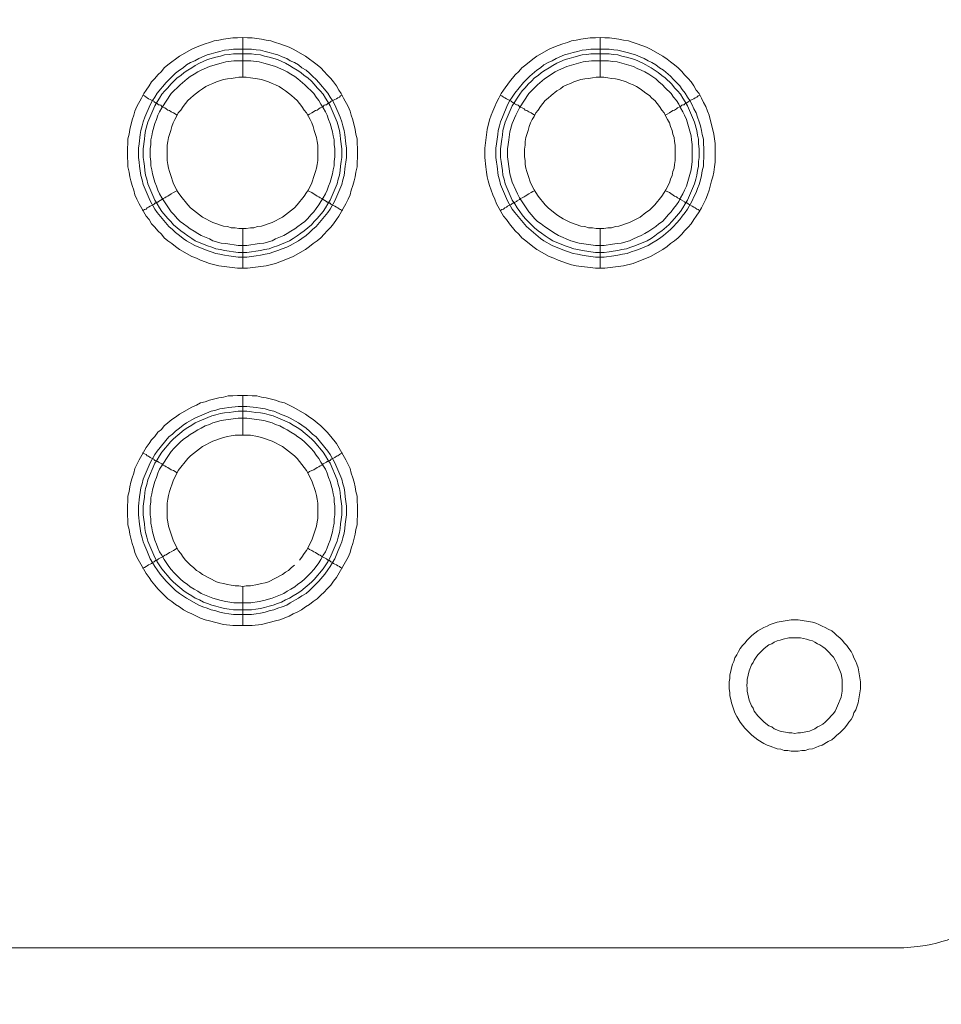
# Model space of a CAD drawing. Units: millimetres. Extents: x 1865 to 5909, y 3372 to 8467.
# Drawn here: x 5525 to 5641, y 6775 to 6899 of the extents above; entities that cross this region are included whole.
import ezdxf

# ---------------------------------------------------------------- set-up
doc = ezdxf.new("R2010")
doc.units = ezdxf.units.MM
doc.header["$LTSCALE"] = 0.5
doc.layers.get('0').update_dxf_attribs({"lineweight": 0})

msp = doc.modelspace()

# ---------------------------------------------------------------- linework, layer by layer
at = {"ltscale": 0.2}
for p, q in [((5553.529, 6891.713), (5553.529, 6896.725)), ((5598.489, 6891.713), (5598.489, 6896.725)), ((5552.35, 6895.251), (5554.634, 6895.251)), ((5597.31, 6895.251), (5599.594, 6895.251)), ((5553.529, 6872.697), (5553.529, 6867.686)), ((5598.489, 6872.697), (5598.489, 6867.686)), ((5553.529, 6846.68), (5553.529, 6851.692)), ((5553.529, 6827.664), (5553.529, 6822.726)), ((5552.35, 6824.716), (5554.634, 6824.716)), ((5623.401, 6823.463), (5622.517, 6823.463)), ((5622.222, 6821.178), (5623.696, 6821.178)), ((5623.401, 6806.953), (5622.517, 6806.953))]:
    msp.add_line(p, q, dxfattribs=at)
at = {"ltscale": 0.2, "extrusion": (-9.00927e-32, -2.22045e-16, -1)}
msp.add_lwpolyline([(-5148.778, 7795.176, 1), (-5148.778, 6469.176)], format="xyb", dxfattribs=at)
at = {"ltscale": 0.2, "flags": 128}
for points in [[(5554.118, 6867.686), (5552.866, 6867.686), (5550.507, 6867.98), (5549.328, 6868.275), (5548.812, 6868.496), (5548.222, 6868.717), (5547.706, 6868.938), (5547.117, 6869.16), (5545.569, 6870.044), (5545.053, 6870.413), (5544.611, 6870.781), (5544.095, 6871.15), (5543.652, 6871.518), (5543.284, 6871.96), (5542.842, 6872.403), (5542.473, 6872.845), (5542.031, 6873.287), (5541.736, 6873.803), (5541.368, 6874.245), (5540.483, 6875.793), (5540.188, 6876.383), (5539.967, 6876.899), (5539.82, 6877.488), (5539.599, 6878.078), (5539.451, 6878.668), (5539.304, 6879.183), (5539.23, 6879.773), (5539.083, 6880.436), (5539.083, 6881.026), (5539.009, 6881.616), (5539.009, 6882.795), (5539.083, 6883.385), (5539.083, 6883.974), (5539.23, 6884.564), (5539.304, 6885.154), (5539.599, 6886.333), (5539.82, 6886.922), (5539.967, 6887.438), (5540.188, 6888.028), (5540.778, 6889.06), (5541.073, 6889.65), (5541.368, 6890.092), (5541.736, 6890.608), (5542.031, 6891.124), (5542.473, 6891.566), (5542.842, 6892.008), (5543.284, 6892.45), (5543.652, 6892.893), (5544.095, 6893.261), (5544.611, 6893.63), (5545.053, 6893.998), (5545.569, 6894.367), (5547.117, 6895.251), (5547.706, 6895.472), (5548.222, 6895.693), (5548.812, 6895.914), (5549.328, 6896.062), (5549.917, 6896.283), (5550.507, 6896.357), (5551.097, 6896.504), (5552.276, 6896.652), (5552.866, 6896.652), (5553.529, 6896.725)], [(5553.529, 6896.725), (5554.118, 6896.652), (5554.708, 6896.652), (5555.887, 6896.504), (5556.477, 6896.357), (5557.067, 6896.283), (5557.656, 6896.062), (5558.172, 6895.914), (5559.352, 6895.472), (5559.867, 6895.251), (5561.415, 6894.367), (5561.931, 6893.998), (5562.373, 6893.63), (5562.889, 6893.261), (5563.332, 6892.893), (5563.774, 6892.45), (5564.142, 6892.008), (5564.585, 6891.566), (5564.953, 6891.124), (5565.322, 6890.608), (5565.616, 6890.092), (5565.911, 6889.65), (5566.206, 6889.06), (5566.796, 6888.028), (5567.017, 6887.438), (5567.164, 6886.922), (5567.385, 6886.333), (5567.68, 6885.154), (5567.754, 6884.564), (5567.901, 6883.974), (5567.901, 6883.385), (5567.975, 6882.795), (5567.975, 6881.616), (5567.901, 6881.026), (5567.901, 6880.436), (5567.754, 6879.773), (5567.68, 6879.183), (5567.533, 6878.668), (5567.385, 6878.078), (5567.164, 6877.488), (5567.017, 6876.899), (5566.796, 6876.383), (5566.501, 6875.793), (5565.616, 6874.245), (5565.322, 6873.803), (5564.953, 6873.287), (5564.585, 6872.845), (5564.142, 6872.403), (5563.774, 6871.96), (5563.332, 6871.518), (5562.889, 6871.15), (5562.373, 6870.781), (5561.931, 6870.413), (5561.415, 6870.044), (5559.867, 6869.16), (5559.352, 6868.938), (5558.172, 6868.496), (5557.656, 6868.275), (5556.477, 6867.98), (5554.118, 6867.686)], [(5599.078, 6867.686), (5597.899, 6867.686), (5597.236, 6867.759), (5595.467, 6867.98), (5594.877, 6868.128), (5594.361, 6868.275), (5593.182, 6868.717), (5592.666, 6868.938), (5592.077, 6869.16), (5590.529, 6870.044), (5590.013, 6870.413), (5589.128, 6871.15), (5588.612, 6871.518), (5588.244, 6871.96), (5587.802, 6872.403), (5587.065, 6873.287), (5586.696, 6873.803), (5586.328, 6874.245), (5585.443, 6875.793), (5585.222, 6876.383), (5585.001, 6876.899), (5584.559, 6878.078), (5584.411, 6878.668), (5584.264, 6879.183), (5584.19, 6879.773), (5584.116, 6880.436), (5583.969, 6881.616), (5583.969, 6882.795), (5584.264, 6885.154), (5584.559, 6886.333), (5584.78, 6886.922), (5585.001, 6887.438), (5585.222, 6888.028), (5585.443, 6888.544), (5585.738, 6889.06), (5586.033, 6889.65), (5586.328, 6890.092), (5587.065, 6891.124), (5587.802, 6892.008), (5588.244, 6892.45), (5588.612, 6892.893), (5589.128, 6893.261), (5590.013, 6893.998), (5590.529, 6894.367), (5592.077, 6895.251), (5592.666, 6895.472), (5593.182, 6895.693), (5593.772, 6895.914), (5594.361, 6896.062), (5594.877, 6896.283), (5595.467, 6896.357), (5596.057, 6896.504), (5597.236, 6896.652), (5597.899, 6896.652), (5598.489, 6896.725)], [(5598.489, 6896.725), (5599.078, 6896.652), (5599.668, 6896.652), (5600.847, 6896.504), (5601.437, 6896.357), (5602.027, 6896.283), (5602.616, 6896.062), (5603.132, 6895.914), (5604.312, 6895.472), (5604.827, 6895.251), (5606.375, 6894.367), (5606.891, 6893.998), (5607.333, 6893.63), (5607.849, 6893.261), (5608.292, 6892.893), (5608.734, 6892.45), (5609.102, 6892.008), (5609.545, 6891.566), (5609.913, 6891.124), (5610.282, 6890.608), (5610.576, 6890.092), (5610.945, 6889.65), (5611.24, 6889.06), (5611.461, 6888.544), (5611.756, 6888.028), (5611.977, 6887.438), (5612.198, 6886.922), (5612.788, 6884.564), (5612.935, 6883.385), (5612.935, 6881.026), (5612.861, 6880.436), (5612.788, 6879.773), (5612.64, 6879.183), (5612.493, 6878.668), (5612.198, 6877.488), (5611.977, 6876.899), (5611.756, 6876.383), (5611.461, 6875.793), (5611.24, 6875.277), (5610.945, 6874.761), (5610.576, 6874.245), (5610.282, 6873.803), (5609.913, 6873.287), (5609.545, 6872.845), (5609.102, 6872.403), (5608.734, 6871.96), (5608.292, 6871.518), (5607.849, 6871.15), (5607.333, 6870.781), (5606.891, 6870.413), (5606.375, 6870.044), (5604.827, 6869.16), (5604.312, 6868.938), (5603.132, 6868.496), (5602.616, 6868.275), (5601.437, 6867.98), (5599.078, 6867.686)], [(5554.634, 6895.251), (5555.224, 6895.177), (5555.74, 6895.104), (5556.33, 6894.956), (5556.846, 6894.809), (5557.435, 6894.662), (5557.951, 6894.514), (5558.467, 6894.293), (5559.057, 6894.072), (5559.499, 6893.777), (5560.015, 6893.556), (5560.531, 6893.261), (5560.973, 6892.893), (5561.489, 6892.598), (5561.931, 6892.229), (5562.3, 6891.861), (5562.742, 6891.418), (5563.11, 6891.05), (5564.216, 6889.723), (5564.511, 6889.207), (5564.806, 6888.765), (5565.101, 6888.249), (5565.764, 6886.701), (5565.985, 6886.112), (5566.132, 6885.596), (5566.28, 6885.006), (5566.353, 6884.49), (5566.501, 6883.311), (5566.575, 6882.795), (5566.575, 6881.616), (5566.501, 6881.026), (5566.427, 6880.51), (5566.28, 6879.331), (5566.132, 6878.815), (5565.985, 6878.225), (5565.101, 6876.162), (5564.511, 6875.13), (5564.216, 6874.687), (5562.742, 6872.919), (5562.3, 6872.55), (5561.931, 6872.182), (5561.489, 6871.813), (5560.973, 6871.444), (5560.531, 6871.15), (5559.499, 6870.56), (5559.057, 6870.339), (5558.467, 6870.118), (5557.951, 6869.897), (5557.435, 6869.749), (5556.846, 6869.528), (5556.33, 6869.454), (5555.74, 6869.307), (5555.224, 6869.233), (5554.045, 6869.086), (5552.939, 6869.086), (5551.76, 6869.233), (5551.244, 6869.307), (5550.654, 6869.454), (5550.138, 6869.528), (5549.549, 6869.749), (5549.033, 6869.897), (5547.485, 6870.56), (5546.453, 6871.15), (5546.011, 6871.444), (5545.569, 6871.813), (5545.053, 6872.182), (5544.684, 6872.55), (5544.242, 6872.919), (5542.768, 6874.687), (5542.473, 6875.13), (5541.883, 6876.162), (5540.999, 6878.225), (5540.852, 6878.815), (5540.704, 6879.331), (5540.557, 6880.51), (5540.483, 6881.026), (5540.409, 6881.616), (5540.409, 6882.795), (5540.483, 6883.311), (5540.63, 6884.49), (5540.704, 6885.006), (5540.852, 6885.596), (5540.999, 6886.112), (5541.22, 6886.701), (5541.883, 6888.249), (5542.178, 6888.765), (5542.473, 6889.207), (5542.768, 6889.723), (5543.874, 6891.05), (5545.053, 6892.229), (5545.569, 6892.598), (5546.011, 6892.893), (5546.453, 6893.261), (5546.969, 6893.556), (5547.485, 6893.777), (5548.001, 6894.072), (5549.033, 6894.514), (5549.549, 6894.662), (5550.138, 6894.809), (5550.654, 6894.956), (5551.244, 6895.104), (5551.76, 6895.177), (5552.35, 6895.251)], [(5599.594, 6895.251), (5600.184, 6895.177), (5600.7, 6895.104), (5601.879, 6894.809), (5602.911, 6894.514), (5603.501, 6894.293), (5604.017, 6894.072), (5604.533, 6893.777), (5604.975, 6893.556), (5605.491, 6893.261), (5605.933, 6892.893), (5606.449, 6892.598), (5607.333, 6891.861), (5607.702, 6891.418), (5608.07, 6891.05), (5608.513, 6890.608), (5608.808, 6890.166), (5609.176, 6889.723), (5609.471, 6889.207), (5609.766, 6888.765), (5610.061, 6888.249), (5610.282, 6887.733), (5610.576, 6887.217), (5610.724, 6886.701), (5610.945, 6886.112), (5611.092, 6885.596), (5611.24, 6885.006), (5611.313, 6884.49), (5611.461, 6883.901), (5611.461, 6883.311), (5611.535, 6882.795), (5611.535, 6881.616), (5611.461, 6881.026), (5611.461, 6880.51), (5611.313, 6879.921), (5611.24, 6879.331), (5611.092, 6878.815), (5610.945, 6878.225), (5610.724, 6877.709), (5610.576, 6877.193), (5610.282, 6876.678), (5610.061, 6876.162), (5609.471, 6875.13), (5609.176, 6874.687), (5608.808, 6874.245), (5608.513, 6873.803), (5608.07, 6873.361), (5607.702, 6872.919), (5607.333, 6872.55), (5606.449, 6871.813), (5605.933, 6871.444), (5605.491, 6871.15), (5604.975, 6870.855), (5604.533, 6870.56), (5603.501, 6870.118), (5602.911, 6869.897), (5602.395, 6869.749), (5601.879, 6869.528), (5601.29, 6869.454), (5600.7, 6869.307), (5600.184, 6869.233), (5599.005, 6869.086), (5597.899, 6869.086), (5596.72, 6869.233), (5596.204, 6869.307), (5595.614, 6869.454), (5595.098, 6869.528), (5594.509, 6869.749), (5593.993, 6869.897), (5592.445, 6870.56), (5591.413, 6871.15), (5590.971, 6871.444), (5589.202, 6872.919), (5587.728, 6874.687), (5587.433, 6875.13), (5586.843, 6876.162), (5585.959, 6878.225), (5585.812, 6878.815), (5585.664, 6879.331), (5585.517, 6880.51), (5585.443, 6881.026), (5585.369, 6881.616), (5585.369, 6882.795), (5585.443, 6883.311), (5585.59, 6884.49), (5585.664, 6885.006), (5585.812, 6885.596), (5585.959, 6886.112), (5586.18, 6886.701), (5586.843, 6888.249), (5587.138, 6888.765), (5587.433, 6889.207), (5587.728, 6889.723), (5588.833, 6891.05), (5589.644, 6891.861), (5590.529, 6892.598), (5590.971, 6892.893), (5591.413, 6893.261), (5591.929, 6893.556), (5592.445, 6893.777), (5592.961, 6894.072), (5593.993, 6894.514), (5594.509, 6894.662), (5595.098, 6894.809), (5595.614, 6894.956), (5596.204, 6895.104), (5596.72, 6895.177), (5597.31, 6895.251)], [(5554.634, 6894.662), (5552.35, 6894.662), (5551.834, 6894.588), (5551.244, 6894.514), (5550.728, 6894.367), (5550.138, 6894.219), (5549.107, 6893.924), (5548.075, 6893.482), (5547.559, 6893.187), (5547.117, 6892.893), (5546.601, 6892.598), (5546.158, 6892.303), (5545.716, 6891.934), (5545.274, 6891.64), (5544.463, 6890.829), (5544.095, 6890.387), (5543.726, 6890.018), (5543.358, 6889.576), (5543.063, 6889.06), (5542.768, 6888.618), (5542.473, 6888.102), (5541.589, 6886.038), (5541.294, 6885.006), (5541.22, 6884.417), (5541.146, 6883.901), (5540.999, 6882.721), (5540.999, 6881.616), (5541.073, 6881.1), (5541.146, 6880.51), (5541.22, 6879.994), (5541.294, 6879.405), (5541.441, 6878.889), (5541.589, 6878.299), (5542.473, 6876.235), (5542.768, 6875.793), (5543.063, 6875.277), (5543.358, 6874.835), (5544.095, 6873.95), (5544.463, 6873.582), (5544.832, 6873.14), (5545.716, 6872.403), (5546.158, 6872.108), (5546.601, 6871.739), (5547.117, 6871.444), (5547.559, 6871.15), (5549.107, 6870.486), (5549.622, 6870.339), (5550.138, 6870.118), (5550.728, 6870.044), (5551.244, 6869.897), (5551.834, 6869.823), (5552.35, 6869.749), (5552.939, 6869.676), (5554.045, 6869.676)], [(5554.634, 6894.662), (5555.15, 6894.588), (5555.74, 6894.514), (5556.256, 6894.367), (5556.846, 6894.219), (5557.877, 6893.924), (5558.909, 6893.482), (5559.425, 6893.187), (5559.867, 6892.893), (5560.383, 6892.598), (5560.826, 6892.303), (5561.268, 6891.934), (5561.71, 6891.64), (5562.152, 6891.197), (5562.521, 6890.829), (5562.889, 6890.387), (5563.258, 6890.018), (5563.626, 6889.576), (5563.921, 6889.06), (5564.216, 6888.618), (5564.511, 6888.102), (5565.395, 6886.038), (5565.69, 6885.006), (5565.764, 6884.417), (5565.838, 6883.901), (5565.985, 6882.721), (5565.985, 6881.616), (5565.911, 6881.1), (5565.838, 6880.51), (5565.764, 6879.994), (5565.69, 6879.405), (5565.543, 6878.889), (5565.395, 6878.299), (5564.511, 6876.235), (5564.216, 6875.793), (5563.921, 6875.277), (5563.626, 6874.835), (5562.889, 6873.95), (5562.521, 6873.582), (5562.152, 6873.14), (5561.268, 6872.403), (5560.826, 6872.108), (5560.383, 6871.739), (5559.867, 6871.444), (5559.425, 6871.15), (5557.877, 6870.486), (5557.361, 6870.339), (5556.846, 6870.118), (5556.256, 6870.044), (5555.74, 6869.897), (5555.15, 6869.823), (5554.634, 6869.749), (5554.045, 6869.676)], [(5599.594, 6894.662), (5597.31, 6894.662), (5596.794, 6894.588), (5596.204, 6894.514), (5595.172, 6894.219), (5594.582, 6894.072), (5594.067, 6893.924), (5593.035, 6893.482), (5592.519, 6893.187), (5592.077, 6892.893), (5591.561, 6892.598), (5591.118, 6892.303), (5590.676, 6891.934), (5590.234, 6891.64), (5589.865, 6891.197), (5589.423, 6890.829), (5589.055, 6890.387), (5588.686, 6890.018), (5588.391, 6889.576), (5588.023, 6889.06), (5587.728, 6888.618), (5587.433, 6888.102), (5586.549, 6886.038), (5586.254, 6885.006), (5586.18, 6884.417), (5586.106, 6883.901), (5585.959, 6882.721), (5585.959, 6881.616), (5586.033, 6881.1), (5586.106, 6880.51), (5586.18, 6879.994), (5586.254, 6879.405), (5586.401, 6878.889), (5586.549, 6878.299), (5587.433, 6876.235), (5587.728, 6875.793), (5588.023, 6875.277), (5588.391, 6874.835), (5588.686, 6874.393), (5589.055, 6873.95), (5589.423, 6873.582), (5590.234, 6872.771), (5590.676, 6872.403), (5591.118, 6872.108), (5591.561, 6871.739), (5592.077, 6871.444), (5592.519, 6871.15), (5594.067, 6870.486), (5594.582, 6870.339), (5595.172, 6870.118), (5595.688, 6870.044), (5596.204, 6869.897), (5596.794, 6869.823), (5597.31, 6869.749), (5597.899, 6869.676), (5599.005, 6869.676)], [(5599.594, 6894.662), (5600.11, 6894.588), (5600.7, 6894.514), (5601.216, 6894.367), (5601.806, 6894.219), (5602.837, 6893.924), (5603.869, 6893.482), (5604.901, 6892.893), (5605.786, 6892.303), (5606.228, 6891.934), (5606.67, 6891.64), (5607.481, 6890.829), (5607.849, 6890.387), (5608.218, 6890.018), (5608.586, 6889.576), (5608.881, 6889.06), (5609.176, 6888.618), (5609.471, 6888.102), (5610.355, 6886.038), (5610.65, 6885.006), (5610.724, 6884.417), (5610.871, 6883.901), (5610.871, 6883.311), (5610.945, 6882.721), (5610.945, 6881.616), (5610.871, 6881.1), (5610.871, 6880.51), (5610.724, 6879.994), (5610.65, 6879.405), (5610.503, 6878.889), (5610.355, 6878.299), (5609.471, 6876.235), (5609.176, 6875.793), (5608.881, 6875.277), (5608.586, 6874.835), (5607.849, 6873.95), (5607.481, 6873.582), (5607.112, 6873.14), (5606.228, 6872.403), (5605.786, 6872.108), (5605.343, 6871.739), (5604.901, 6871.444), (5604.385, 6871.15), (5602.837, 6870.486), (5602.321, 6870.339), (5601.806, 6870.118), (5601.216, 6870.044), (5600.7, 6869.897), (5600.11, 6869.823), (5599.594, 6869.749), (5599.005, 6869.676)], [(5554.561, 6893.777), (5552.423, 6893.777), (5551.391, 6893.63), (5550.802, 6893.482), (5549.77, 6893.187), (5549.328, 6893.04), (5548.296, 6892.598), (5547.854, 6892.377), (5547.411, 6892.082), (5546.895, 6891.787), (5546.527, 6891.492), (5545.642, 6890.755), (5544.537, 6889.65), (5543.358, 6887.881), (5543.063, 6887.365), (5542.842, 6886.922), (5542.694, 6886.407), (5542.473, 6885.891), (5542.178, 6884.859), (5542.105, 6884.343), (5541.957, 6883.827), (5541.957, 6883.237), (5541.883, 6882.721), (5541.883, 6881.689), (5541.957, 6881.1), (5541.957, 6880.584), (5542.105, 6880.068), (5542.178, 6879.552), (5542.473, 6878.52), (5542.694, 6878.004), (5542.842, 6877.488), (5543.063, 6877.046), (5543.358, 6876.53), (5544.537, 6874.761), (5544.905, 6874.393), (5545.274, 6873.95), (5545.642, 6873.582), (5546.085, 6873.287), (5546.527, 6872.919), (5546.895, 6872.624), (5547.411, 6872.329), (5547.854, 6872.034), (5548.296, 6871.813), (5549.328, 6871.371), (5549.77, 6871.15), (5550.802, 6870.855), (5551.391, 6870.781), (5552.939, 6870.56), (5554.045, 6870.56), (5555.593, 6870.781), (5556.182, 6870.855), (5557.214, 6871.15), (5557.656, 6871.371), (5558.688, 6871.813), (5559.13, 6872.034), (5559.573, 6872.329), (5560.089, 6872.624), (5560.457, 6872.919), (5560.899, 6873.287), (5561.342, 6873.582), (5561.71, 6873.95), (5562.079, 6874.393), (5562.447, 6874.761), (5562.742, 6875.203), (5563.11, 6875.646), (5563.332, 6876.088), (5563.626, 6876.53), (5563.921, 6877.046), (5564.142, 6877.488), (5564.29, 6878.004), (5564.511, 6878.52), (5564.806, 6879.552), (5564.879, 6880.068), (5565.027, 6880.584), (5565.027, 6881.1), (5565.101, 6881.689), (5565.101, 6882.721), (5565.027, 6883.237), (5565.027, 6883.827), (5564.879, 6884.343), (5564.806, 6884.859), (5564.511, 6885.891), (5564.29, 6886.407), (5564.142, 6886.922), (5563.921, 6887.365), (5563.626, 6887.881), (5563.332, 6888.323), (5563.11, 6888.765), (5562.742, 6889.207), (5562.447, 6889.65), (5561.342, 6890.755), (5560.457, 6891.492), (5560.089, 6891.787), (5559.573, 6892.082), (5559.13, 6892.377), (5558.688, 6892.598), (5557.656, 6893.04), (5557.214, 6893.187), (5556.182, 6893.482), (5555.593, 6893.63), (5554.561, 6893.777)], [(5599.521, 6893.777), (5597.383, 6893.777), (5596.351, 6893.63), (5594.288, 6893.04), (5593.256, 6892.598), (5592.814, 6892.377), (5591.487, 6891.492), (5590.602, 6890.755), (5589.497, 6889.65), (5588.318, 6887.881), (5588.096, 6887.365), (5587.875, 6886.922), (5587.433, 6885.891), (5587.138, 6884.859), (5586.991, 6883.827), (5586.917, 6883.237), (5586.843, 6882.721), (5586.843, 6881.689), (5586.917, 6881.1), (5587.138, 6879.552), (5587.433, 6878.52), (5587.875, 6877.488), (5588.096, 6877.046), (5588.318, 6876.53), (5589.497, 6874.761), (5589.865, 6874.393), (5590.234, 6873.95), (5590.602, 6873.582), (5591.045, 6873.287), (5591.487, 6872.919), (5592.814, 6872.034), (5593.256, 6871.813), (5594.804, 6871.15), (5595.835, 6870.855), (5597.899, 6870.56), (5599.005, 6870.56), (5600.037, 6870.707), (5600.626, 6870.781), (5601.142, 6870.855), (5602.174, 6871.15), (5602.69, 6871.371), (5603.132, 6871.592), (5603.648, 6871.813), (5604.09, 6872.034), (5604.606, 6872.329), (5605.491, 6872.919), (5605.859, 6873.287), (5606.302, 6873.582), (5606.67, 6873.95), (5607.039, 6874.393), (5607.407, 6874.761), (5607.702, 6875.203), (5608.07, 6875.646), (5608.365, 6876.088), (5608.586, 6876.53), (5608.881, 6877.046), (5609.102, 6877.488), (5609.323, 6878.004), (5609.913, 6880.068), (5610.061, 6881.1), (5610.061, 6883.237), (5609.987, 6883.827), (5609.913, 6884.343), (5609.323, 6886.407), (5609.102, 6886.922), (5608.881, 6887.365), (5608.586, 6887.881), (5608.365, 6888.323), (5608.07, 6888.765), (5607.702, 6889.207), (5607.407, 6889.65), (5606.67, 6890.387), (5606.302, 6890.755), (5605.859, 6891.124), (5605.491, 6891.492), (5604.606, 6892.082), (5604.09, 6892.377), (5603.648, 6892.598), (5603.132, 6892.819), (5602.69, 6893.04), (5600.626, 6893.63), (5600.037, 6893.703), (5599.521, 6893.777)], [(5553.971, 6891.713), (5553.013, 6891.713), (5552.571, 6891.64), (5552.055, 6891.566), (5551.613, 6891.492), (5551.097, 6891.418), (5550.212, 6891.124), (5549.77, 6890.903), (5549.328, 6890.755), (5548.885, 6890.534), (5548.443, 6890.239), (5548.075, 6890.018), (5547.338, 6889.428), (5546.969, 6889.06), (5546.601, 6888.765), (5546.011, 6888.028), (5545.716, 6887.586), (5545.421, 6887.217), (5545.2, 6886.775), (5544.979, 6886.407), (5544.758, 6885.964), (5544.611, 6885.522), (5544.463, 6885.006), (5544.168, 6884.122), (5544.095, 6883.606), (5544.021, 6883.164), (5544.021, 6881.247), (5544.095, 6880.731), (5544.168, 6880.289), (5544.316, 6879.847), (5544.463, 6879.331), (5544.758, 6878.446), (5545.2, 6877.562), (5545.421, 6877.193), (5545.716, 6876.751), (5546.601, 6875.646), (5546.969, 6875.277), (5548.443, 6874.098), (5549.77, 6873.434), (5551.097, 6872.992), (5551.613, 6872.919), (5552.055, 6872.771), (5552.571, 6872.771), (5553.013, 6872.697), (5553.971, 6872.697)], [(5553.971, 6872.697), (5554.487, 6872.771), (5554.929, 6872.771), (5555.371, 6872.919), (5555.887, 6872.992), (5557.214, 6873.434), (5558.541, 6874.098), (5560.015, 6875.277), (5560.383, 6875.646), (5561.268, 6876.751), (5561.563, 6877.193), (5561.784, 6877.562), (5562.226, 6878.446), (5562.521, 6879.331), (5562.668, 6879.847), (5562.816, 6880.289), (5562.889, 6880.731), (5562.963, 6881.247), (5562.963, 6883.164), (5562.889, 6883.606), (5562.816, 6884.122), (5562.521, 6885.006), (5562.373, 6885.522), (5562.226, 6885.964), (5562.005, 6886.407), (5561.784, 6886.775), (5561.563, 6887.217), (5561.268, 6887.586), (5560.973, 6888.028), (5560.383, 6888.765), (5560.015, 6889.06), (5559.646, 6889.428), (5558.909, 6890.018), (5558.541, 6890.239), (5558.099, 6890.534), (5557.656, 6890.755), (5557.214, 6890.903), (5556.772, 6891.124), (5555.887, 6891.418), (5555.371, 6891.492), (5554.487, 6891.64), (5553.971, 6891.713)], [(5598.931, 6891.713), (5597.973, 6891.713), (5597.531, 6891.64), (5597.015, 6891.566), (5596.573, 6891.492), (5596.057, 6891.418), (5595.172, 6891.124), (5594.73, 6890.903), (5594.288, 6890.755), (5593.845, 6890.534), (5593.477, 6890.239), (5593.035, 6890.018), (5592.298, 6889.428), (5591.929, 6889.06), (5591.561, 6888.765), (5590.971, 6888.028), (5590.676, 6887.586), (5590.381, 6887.217), (5590.16, 6886.775), (5589.939, 6886.407), (5589.718, 6885.964), (5589.571, 6885.522), (5589.423, 6885.006), (5589.128, 6884.122), (5589.055, 6883.606), (5589.055, 6883.164), (5588.981, 6882.648), (5588.981, 6881.689), (5589.055, 6881.247), (5589.055, 6880.731), (5589.128, 6880.289), (5589.276, 6879.847), (5589.423, 6879.331), (5589.718, 6878.446), (5590.16, 6877.562), (5590.381, 6877.193), (5590.676, 6876.751), (5591.561, 6875.646), (5591.929, 6875.277), (5593.035, 6874.393), (5593.477, 6874.098), (5593.845, 6873.877), (5594.73, 6873.434), (5596.057, 6872.992), (5596.573, 6872.919), (5597.015, 6872.771), (5597.531, 6872.771), (5597.973, 6872.697), (5598.931, 6872.697)], [(5598.931, 6872.697), (5599.447, 6872.771), (5599.889, 6872.771), (5600.405, 6872.919), (5600.847, 6872.992), (5602.174, 6873.434), (5603.501, 6874.098), (5604.238, 6874.687), (5604.68, 6874.982), (5605.343, 6875.646), (5606.228, 6876.751), (5606.523, 6877.193), (5606.744, 6877.562), (5607.186, 6878.446), (5607.333, 6878.889), (5607.555, 6879.331), (5607.628, 6879.847), (5607.776, 6880.289), (5607.849, 6880.731), (5607.923, 6881.247), (5607.923, 6883.164), (5607.849, 6883.606), (5607.776, 6884.122), (5607.628, 6884.564), (5607.555, 6885.006), (5607.333, 6885.522), (5607.186, 6885.964), (5606.965, 6886.407), (5606.744, 6886.775), (5606.523, 6887.217), (5606.228, 6887.586), (5605.933, 6888.028), (5605.343, 6888.765), (5604.975, 6889.06), (5604.68, 6889.428), (5604.238, 6889.723), (5603.869, 6890.018), (5603.501, 6890.239), (5603.059, 6890.534), (5602.616, 6890.755), (5602.174, 6890.903), (5601.732, 6891.124), (5600.847, 6891.418), (5600.405, 6891.492), (5599.889, 6891.566), (5599.447, 6891.64), (5598.931, 6891.713)], [(5540.925, 6889.428), (5541.146, 6889.355), (5541.368, 6889.207), (5541.515, 6889.134), (5541.662, 6888.986), (5541.883, 6888.913), (5542.326, 6888.691), (5542.399, 6888.618), (5542.547, 6888.47), (5542.694, 6888.47), (5542.694, 6888.397), (5542.768, 6888.397), (5542.842, 6888.323), (5542.915, 6888.249), (5543.063, 6888.249), (5543.21, 6888.175), (5543.358, 6888.028), (5543.505, 6887.954), (5543.726, 6887.881), (5543.874, 6887.733), (5544.095, 6887.586), (5544.316, 6887.512), (5544.537, 6887.365), (5544.832, 6887.217), (5545.274, 6886.922)], [(5566.059, 6889.428), (5565.838, 6889.355), (5565.69, 6889.207), (5565.469, 6889.134), (5565.322, 6888.986), (5565.101, 6888.913), (5564.658, 6888.691), (5564.437, 6888.47), (5564.29, 6888.47), (5564.29, 6888.397), (5564.216, 6888.397), (5564.069, 6888.249), (5563.921, 6888.249), (5563.774, 6888.175), (5563.626, 6888.028), (5563.479, 6887.954), (5563.258, 6887.881), (5563.11, 6887.733), (5562.889, 6887.586), (5562.668, 6887.512), (5562.226, 6887.217), (5561.931, 6887.07), (5561.71, 6886.922)], [(5585.885, 6889.428), (5586.106, 6889.355), (5586.328, 6889.207), (5586.475, 6889.134), (5586.696, 6888.986), (5587.286, 6888.691), (5587.359, 6888.618), (5587.507, 6888.544), (5587.581, 6888.47), (5587.654, 6888.47), (5587.654, 6888.397), (5587.728, 6888.397), (5587.802, 6888.323), (5587.949, 6888.249), (5588.023, 6888.249), (5588.17, 6888.175), (5588.318, 6888.028), (5588.465, 6887.954), (5588.686, 6887.881), (5588.907, 6887.733), (5589.055, 6887.586), (5589.276, 6887.512), (5589.497, 6887.365), (5589.792, 6887.217), (5590.234, 6886.922)], [(5611.019, 6889.428), (5610.798, 6889.355), (5610.65, 6889.207), (5610.429, 6889.134), (5610.282, 6888.986), (5610.061, 6888.913), (5609.766, 6888.765), (5609.692, 6888.691), (5609.545, 6888.618), (5609.397, 6888.47), (5609.25, 6888.47), (5609.25, 6888.397), (5609.176, 6888.397), (5609.029, 6888.249), (5608.881, 6888.249), (5608.734, 6888.175), (5608.586, 6888.028), (5608.439, 6887.954), (5608.218, 6887.881), (5608.07, 6887.733), (5607.849, 6887.586), (5607.628, 6887.512), (5607.186, 6887.217), (5606.891, 6887.07), (5606.67, 6886.922)], [(5540.925, 6874.909), (5541.146, 6875.056), (5541.368, 6875.13), (5541.515, 6875.277), (5541.662, 6875.351), (5541.883, 6875.498), (5542.326, 6875.719), (5542.473, 6875.867), (5542.547, 6875.867), (5542.621, 6875.94), (5542.694, 6875.94), (5542.768, 6876.014), (5542.842, 6876.014), (5542.915, 6876.088), (5543.358, 6876.309), (5543.505, 6876.456), (5543.726, 6876.53), (5543.874, 6876.678), (5544.095, 6876.751), (5544.537, 6877.046), (5544.832, 6877.193), (5545.053, 6877.341), (5545.274, 6877.415)], [(5566.059, 6874.909), (5565.838, 6875.056), (5565.69, 6875.13), (5565.469, 6875.277), (5565.322, 6875.351), (5565.101, 6875.498), (5564.658, 6875.719), (5564.511, 6875.867), (5564.437, 6875.867), (5564.363, 6875.94), (5564.29, 6875.94), (5564.216, 6876.014), (5564.142, 6876.014), (5564.069, 6876.088), (5563.626, 6876.309), (5563.479, 6876.456), (5563.258, 6876.53), (5563.11, 6876.678), (5562.889, 6876.751), (5562.226, 6877.193), (5561.931, 6877.341), (5561.71, 6877.415)], [(5585.885, 6874.909), (5586.106, 6875.056), (5586.328, 6875.13), (5586.475, 6875.277), (5586.696, 6875.351), (5586.843, 6875.498), (5587.286, 6875.719), (5587.359, 6875.793), (5587.507, 6875.867), (5587.581, 6875.867), (5587.581, 6875.94), (5587.654, 6875.94), (5587.728, 6876.014), (5587.802, 6876.014), (5587.949, 6876.088), (5588.023, 6876.162), (5588.318, 6876.309), (5588.465, 6876.456), (5588.686, 6876.53), (5588.907, 6876.678), (5589.055, 6876.751), (5589.497, 6877.046), (5589.792, 6877.193), (5590.013, 6877.341), (5590.234, 6877.415)], [(5611.019, 6874.909), (5610.798, 6875.056), (5610.65, 6875.13), (5610.429, 6875.277), (5610.282, 6875.351), (5610.061, 6875.498), (5609.766, 6875.646), (5609.692, 6875.719), (5609.545, 6875.793), (5609.471, 6875.867), (5609.397, 6875.867), (5609.323, 6875.94), (5609.25, 6875.94), (5609.176, 6876.014), (5609.102, 6876.014), (5609.029, 6876.088), (5608.586, 6876.309), (5608.439, 6876.456), (5608.218, 6876.53), (5608.07, 6876.678), (5607.849, 6876.751), (5607.186, 6877.193), (5606.891, 6877.341), (5606.67, 6877.415)], [(5554.708, 6822.726), (5552.276, 6822.726), (5551.097, 6822.873), (5549.328, 6823.315), (5548.812, 6823.463), (5548.222, 6823.684), (5547.706, 6823.905), (5547.117, 6824.2), (5546.601, 6824.421), (5546.085, 6824.716), (5545.569, 6825.084), (5545.053, 6825.379), (5544.611, 6825.747), (5544.095, 6826.116), (5542.842, 6827.369), (5542.473, 6827.811), (5542.031, 6828.327), (5541.736, 6828.769), (5541.368, 6829.285), (5540.188, 6831.349), (5539.967, 6831.939), (5539.82, 6832.455), (5539.599, 6833.044), (5539.304, 6834.223), (5539.23, 6834.813), (5539.083, 6835.403), (5539.083, 6835.992), (5539.009, 6836.582), (5539.009, 6837.761), (5539.083, 6838.425), (5539.083, 6839.014), (5539.23, 6839.604), (5539.304, 6840.194), (5539.451, 6840.783), (5539.599, 6841.299), (5539.82, 6841.889), (5539.967, 6842.478), (5540.188, 6842.994), (5540.483, 6843.584), (5541.368, 6845.132), (5541.736, 6845.648), (5542.031, 6846.09), (5542.473, 6846.532), (5542.842, 6847.048), (5543.284, 6847.417), (5543.652, 6847.859), (5544.095, 6848.227), (5544.611, 6848.67), (5545.053, 6848.964), (5545.569, 6849.333), (5547.117, 6850.217), (5547.706, 6850.439), (5548.222, 6850.733), (5548.812, 6850.881), (5549.328, 6851.102), (5550.507, 6851.397), (5551.097, 6851.47), (5551.686, 6851.618), (5552.276, 6851.618), (5552.866, 6851.692), (5554.118, 6851.692)], [(5554.118, 6851.692), (5554.708, 6851.618), (5555.298, 6851.618), (5555.887, 6851.47), (5556.477, 6851.397), (5557.656, 6851.102), (5558.172, 6850.881), (5558.762, 6850.733), (5559.352, 6850.439), (5559.867, 6850.217), (5561.415, 6849.333), (5561.931, 6848.964), (5562.373, 6848.67), (5562.889, 6848.227), (5563.332, 6847.859), (5564.142, 6847.048), (5564.585, 6846.532), (5565.322, 6845.648), (5566.501, 6843.584), (5566.796, 6842.994), (5567.017, 6842.478), (5567.164, 6841.889), (5567.385, 6841.299), (5567.533, 6840.783), (5567.68, 6840.194), (5567.754, 6839.604), (5567.901, 6839.014), (5567.901, 6838.425), (5567.975, 6837.761), (5567.975, 6836.582), (5567.901, 6835.992), (5567.901, 6835.403), (5567.754, 6834.813), (5567.68, 6834.223), (5567.385, 6833.044), (5567.164, 6832.455), (5567.017, 6831.939), (5566.796, 6831.349), (5565.322, 6828.769), (5564.953, 6828.327), (5564.585, 6827.811), (5564.142, 6827.369), (5563.774, 6826.927), (5563.332, 6826.558), (5562.889, 6826.116), (5562.373, 6825.747), (5561.931, 6825.379), (5561.415, 6825.084), (5560.899, 6824.716), (5560.383, 6824.421), (5559.867, 6824.2), (5559.352, 6823.905), (5558.172, 6823.463), (5557.656, 6823.315), (5555.887, 6822.873), (5554.708, 6822.726)], [(5554.045, 6850.291), (5555.224, 6850.144), (5555.74, 6850.07), (5556.33, 6849.996), (5556.846, 6849.849), (5557.435, 6849.702), (5558.467, 6849.259), (5559.057, 6849.038), (5559.499, 6848.817), (5560.531, 6848.227), (5560.973, 6847.933), (5561.489, 6847.564), (5561.931, 6847.196), (5562.3, 6846.827), (5562.742, 6846.458), (5564.216, 6844.69), (5564.511, 6844.247), (5565.101, 6843.215), (5565.985, 6841.152), (5566.132, 6840.562), (5566.28, 6840.046), (5566.353, 6839.457), (5566.427, 6838.941), (5566.575, 6837.761), (5566.575, 6836.656), (5566.427, 6835.476), (5566.353, 6834.961), (5566.28, 6834.371), (5566.132, 6833.781), (5565.985, 6833.265), (5565.764, 6832.749), (5565.543, 6832.16), (5565.101, 6831.128), (5564.806, 6830.686), (5564.511, 6830.17), (5564.216, 6829.727), (5563.848, 6829.212), (5563.11, 6828.327), (5561.931, 6827.148), (5561.489, 6826.779), (5560.973, 6826.484), (5560.531, 6826.19), (5559.499, 6825.6), (5559.057, 6825.305), (5558.467, 6825.084), (5557.951, 6824.937), (5557.435, 6824.716), (5556.846, 6824.568), (5556.33, 6824.421), (5555.74, 6824.273), (5555.224, 6824.2), (5554.634, 6824.126), (5552.35, 6824.126), (5551.76, 6824.2), (5551.244, 6824.273), (5550.654, 6824.421), (5550.138, 6824.568), (5549.549, 6824.716), (5549.033, 6824.937), (5548.517, 6825.084), (5548.001, 6825.305), (5546.453, 6826.19), (5545.569, 6826.779), (5545.053, 6827.148), (5543.874, 6828.327), (5543.136, 6829.212), (5542.768, 6829.727), (5542.473, 6830.17), (5542.178, 6830.686), (5541.883, 6831.128), (5541.441, 6832.16), (5541.22, 6832.749), (5540.999, 6833.265), (5540.852, 6833.781), (5540.704, 6834.371), (5540.63, 6834.961), (5540.557, 6835.476), (5540.409, 6836.656), (5540.409, 6837.761), (5540.557, 6838.941), (5540.63, 6839.457), (5540.704, 6840.046), (5540.852, 6840.562), (5540.999, 6841.152), (5541.883, 6843.215), (5542.473, 6844.247), (5542.768, 6844.69), (5544.242, 6846.458), (5544.684, 6846.827), (5545.053, 6847.196), (5545.569, 6847.564), (5546.011, 6847.933), (5546.453, 6848.227), (5547.485, 6848.817), (5549.549, 6849.702), (5550.138, 6849.849), (5550.654, 6849.996), (5551.244, 6850.07), (5551.76, 6850.144), (5552.939, 6850.291), (5554.045, 6850.291)], [(5554.045, 6849.702), (5552.939, 6849.702), (5552.35, 6849.628), (5551.834, 6849.554), (5551.244, 6849.48), (5550.728, 6849.407), (5550.138, 6849.259), (5549.622, 6849.112), (5547.559, 6848.227), (5547.117, 6847.933), (5546.601, 6847.638), (5546.158, 6847.343), (5544.832, 6846.237), (5544.463, 6845.869), (5543.358, 6844.542), (5543.063, 6844.1), (5542.768, 6843.584), (5542.473, 6843.142), (5541.589, 6841.078), (5541.441, 6840.488), (5541.294, 6839.972), (5541.22, 6839.457), (5541.146, 6838.867), (5541.073, 6838.351), (5540.999, 6837.761), (5540.999, 6836.656), (5541.073, 6836.066), (5541.146, 6835.55), (5541.22, 6834.961), (5541.294, 6834.445), (5541.441, 6833.855), (5541.589, 6833.339), (5542.473, 6831.275), (5542.768, 6830.759), (5543.358, 6829.875), (5544.463, 6828.548), (5544.832, 6828.18), (5546.158, 6827.074), (5546.601, 6826.779), (5547.117, 6826.484), (5547.559, 6826.19), (5548.075, 6825.969), (5548.591, 6825.674), (5549.107, 6825.526), (5549.622, 6825.305), (5550.138, 6825.158), (5550.728, 6825.01), (5551.244, 6824.863), (5551.834, 6824.789), (5552.35, 6824.716)], [(5554.045, 6849.702), (5554.634, 6849.628), (5555.15, 6849.554), (5555.74, 6849.48), (5556.256, 6849.407), (5556.846, 6849.259), (5557.361, 6849.112), (5559.425, 6848.227), (5559.867, 6847.933), (5560.383, 6847.638), (5560.826, 6847.343), (5562.152, 6846.237), (5562.521, 6845.869), (5563.626, 6844.542), (5563.921, 6844.1), (5564.216, 6843.584), (5564.511, 6843.142), (5565.395, 6841.078), (5565.543, 6840.488), (5565.69, 6839.972), (5565.764, 6839.457), (5565.838, 6838.867), (5565.911, 6838.351), (5565.985, 6837.761), (5565.985, 6836.656), (5565.911, 6836.066), (5565.838, 6835.55), (5565.764, 6834.961), (5565.69, 6834.445), (5565.543, 6833.855), (5565.395, 6833.339), (5564.511, 6831.275), (5564.216, 6830.759), (5563.626, 6829.875), (5562.521, 6828.548), (5562.152, 6828.18), (5560.826, 6827.074), (5560.383, 6826.779), (5559.867, 6826.484), (5559.425, 6826.19), (5558.909, 6825.969), (5558.393, 6825.674), (5557.877, 6825.526), (5557.361, 6825.305), (5556.846, 6825.158), (5556.256, 6825.01), (5555.74, 6824.863), (5555.15, 6824.789), (5554.634, 6824.716)], [(5554.045, 6848.817), (5552.939, 6848.817), (5551.391, 6848.596), (5550.802, 6848.522), (5549.77, 6848.227), (5549.328, 6848.006), (5548.812, 6847.859), (5548.296, 6847.564), (5547.854, 6847.343), (5547.411, 6847.048), (5546.895, 6846.753), (5546.527, 6846.458), (5546.085, 6846.164), (5545.642, 6845.795), (5544.905, 6845.058), (5544.537, 6844.616), (5543.063, 6842.405), (5542.842, 6841.889), (5542.694, 6841.373), (5542.473, 6840.857), (5542.178, 6839.825), (5542.105, 6839.309), (5541.957, 6838.793), (5541.957, 6838.277), (5541.883, 6837.761), (5541.883, 6836.656), (5541.957, 6836.14), (5541.957, 6835.624), (5542.105, 6835.034), (5542.178, 6834.518), (5542.473, 6833.486), (5542.694, 6832.97), (5542.842, 6832.528), (5543.063, 6832.012), (5543.358, 6831.57), (5543.652, 6831.054), (5544.242, 6830.17), (5544.537, 6829.801), (5544.905, 6829.359), (5545.642, 6828.622), (5546.085, 6828.253), (5546.527, 6827.959), (5546.895, 6827.59), (5547.411, 6827.295), (5547.854, 6827.074), (5548.296, 6826.779), (5549.328, 6826.337), (5549.77, 6826.19), (5550.802, 6825.895), (5551.391, 6825.747), (5552.423, 6825.6), (5554.561, 6825.6), (5555.593, 6825.747), (5556.182, 6825.895), (5557.214, 6826.19), (5557.656, 6826.337), (5558.688, 6826.779), (5559.13, 6827.074), (5559.573, 6827.295), (5560.089, 6827.59), (5560.457, 6827.959), (5560.899, 6828.253), (5561.342, 6828.622), (5562.079, 6829.359), (5562.447, 6829.801), (5562.742, 6830.17), (5563.11, 6830.612), (5563.332, 6831.054), (5563.626, 6831.57), (5563.921, 6832.012), (5564.142, 6832.528), (5564.29, 6832.97), (5564.511, 6833.486), (5564.806, 6834.518), (5564.879, 6835.034), (5565.027, 6835.624), (5565.027, 6836.14), (5565.101, 6836.656), (5565.101, 6837.761), (5565.027, 6838.277), (5565.027, 6838.793), (5564.879, 6839.309), (5564.806, 6839.825), (5564.511, 6840.857), (5564.29, 6841.373), (5564.142, 6841.889), (5563.921, 6842.405), (5563.332, 6843.289), (5563.11, 6843.731), (5562.742, 6844.174), (5562.447, 6844.616), (5562.079, 6845.058), (5561.342, 6845.795), (5560.899, 6846.164), (5560.457, 6846.458), (5560.089, 6846.753), (5559.573, 6847.048), (5559.13, 6847.343), (5558.688, 6847.564), (5558.172, 6847.859), (5557.656, 6848.006), (5557.214, 6848.227), (5556.182, 6848.522), (5555.593, 6848.596), (5554.045, 6848.817)], [(5554.487, 6846.68), (5552.571, 6846.68), (5552.055, 6846.606), (5551.613, 6846.532), (5551.097, 6846.385), (5549.77, 6845.943), (5548.443, 6845.279), (5546.969, 6844.1), (5546.601, 6843.731), (5545.421, 6842.257), (5544.758, 6840.931), (5544.316, 6839.604), (5544.168, 6839.088), (5544.095, 6838.646), (5544.021, 6838.13), (5544.021, 6836.214), (5544.095, 6835.771), (5544.168, 6835.255), (5544.758, 6833.486), (5545.421, 6832.16), (5545.716, 6831.791), (5546.011, 6831.349), (5546.306, 6830.98), (5546.601, 6830.686), (5546.969, 6830.317), (5547.338, 6830.022), (5547.706, 6829.654), (5548.075, 6829.433), (5548.443, 6829.138), (5550.212, 6828.253), (5550.654, 6828.106), (5551.097, 6828.032), (5551.613, 6827.885), (5552.055, 6827.811), (5552.571, 6827.737), (5553.013, 6827.737), (5553.529, 6827.664)], [(5560.678, 6830.98), (5560.973, 6831.349), (5561.268, 6831.791), (5561.563, 6832.16), (5562.226, 6833.486), (5562.816, 6835.255), (5562.889, 6835.771), (5562.963, 6836.214), (5562.963, 6838.13), (5562.889, 6838.646), (5562.816, 6839.088), (5562.668, 6839.604), (5562.226, 6840.931), (5561.563, 6842.257), (5560.383, 6843.731), (5560.015, 6844.1), (5558.541, 6845.279), (5557.214, 6845.943), (5555.887, 6846.385), (5555.371, 6846.532), (5554.487, 6846.68)], [(5540.925, 6844.468), (5541.146, 6844.321), (5541.368, 6844.247), (5541.515, 6844.1), (5541.662, 6844.026), (5541.883, 6843.879), (5542.326, 6843.658), (5542.399, 6843.584), (5542.473, 6843.51), (5542.547, 6843.51), (5542.621, 6843.437), (5542.694, 6843.437), (5542.768, 6843.363), (5542.842, 6843.363), (5542.915, 6843.289), (5543.358, 6843.068), (5543.505, 6842.921), (5543.726, 6842.847), (5543.874, 6842.7), (5544.095, 6842.626), (5544.537, 6842.331), (5544.832, 6842.257), (5545.274, 6841.962)], [(5566.059, 6844.468), (5565.838, 6844.321), (5565.69, 6844.247), (5565.469, 6844.1), (5565.322, 6844.026), (5565.101, 6843.879), (5564.658, 6843.658), (5564.511, 6843.51), (5564.437, 6843.51), (5564.363, 6843.437), (5564.29, 6843.437), (5564.216, 6843.363), (5564.142, 6843.363), (5564.069, 6843.289), (5563.626, 6843.068), (5563.479, 6842.921), (5563.258, 6842.847), (5563.11, 6842.7), (5562.889, 6842.626), (5562.447, 6842.331), (5562.226, 6842.257), (5561.931, 6842.11), (5561.71, 6841.962)], [(5540.925, 6829.949), (5541.146, 6830.022), (5541.368, 6830.17), (5541.515, 6830.243), (5541.662, 6830.391), (5541.883, 6830.465), (5542.031, 6830.538), (5542.178, 6830.686), (5542.326, 6830.759), (5542.399, 6830.759), (5542.547, 6830.907), (5542.694, 6830.907), (5542.694, 6830.98), (5542.768, 6830.98), (5542.915, 6831.128), (5543.505, 6831.423), (5543.726, 6831.57), (5543.874, 6831.644), (5544.316, 6831.939), (5544.537, 6832.012), (5544.832, 6832.16), (5545.274, 6832.455)], [(5566.059, 6829.949), (5565.838, 6830.022), (5565.69, 6830.17), (5565.469, 6830.243), (5565.322, 6830.391), (5565.101, 6830.465), (5564.953, 6830.538), (5564.806, 6830.686), (5564.658, 6830.759), (5564.585, 6830.759), (5564.511, 6830.833), (5564.437, 6830.907), (5564.29, 6830.907), (5564.29, 6830.98), (5564.216, 6830.98), (5564.142, 6831.054), (5564.069, 6831.128), (5563.479, 6831.423), (5563.258, 6831.57), (5563.11, 6831.644), (5562.668, 6831.939), (5562.447, 6832.012), (5562.226, 6832.16), (5561.931, 6832.307), (5561.71, 6832.455)], [(5553.529, 6827.664), (5553.971, 6827.737), (5554.487, 6827.737), (5555.371, 6827.885), (5555.887, 6828.032), (5556.33, 6828.106), (5556.772, 6828.253), (5558.541, 6829.138), (5558.909, 6829.433), (5559.278, 6829.654), (5559.646, 6830.022), (5560.015, 6830.317)], [(5619.495, 6822.652), (5619.863, 6822.873), (5620.748, 6823.168), (5622.517, 6823.463)], [(5623.401, 6823.463), (5625.17, 6823.168)], [(5616.694, 6820.514), (5616.989, 6820.883), (5617.578, 6821.473), (5618.315, 6822.062), (5619.052, 6822.504)], [(5619.495, 6822.652), (5619.052, 6822.504)], [(5625.612, 6823.02), (5625.17, 6823.168)], [(5625.612, 6823.02), (5625.981, 6822.873), (5626.423, 6822.652), (5626.792, 6822.504)], [(5627.602, 6822.062), (5627.16, 6822.283), (5626.792, 6822.504)], [(5620.084, 6820.441), (5620.379, 6820.662), (5620.748, 6820.809), (5621.116, 6820.883), (5621.485, 6821.03), (5622.222, 6821.178)], [(5623.696, 6821.178), (5624.433, 6821.03)], [(5625.17, 6820.809), (5624.801, 6820.883), (5624.433, 6821.03)], [(5627.602, 6822.062), (5627.971, 6821.767)], [(5628.266, 6821.473), (5627.971, 6821.767)], [(5628.266, 6821.473), (5628.634, 6821.178)], [(5629.224, 6820.514), (5628.929, 6820.883), (5628.634, 6821.178)], [(5616.694, 6820.514), (5616.399, 6820.22), (5616.104, 6819.851), (5615.883, 6819.483)], [(5618.094, 6818.745), (5618.315, 6819.04), (5619.126, 6819.851), (5619.716, 6820.293)], [(5619.126, 6819.851), (5618.315, 6819.04)], [(5620.084, 6820.441), (5619.716, 6820.293)], [(5625.17, 6820.809), (5625.465, 6820.662)], [(5626.792, 6819.851), (5626.497, 6820.072), (5626.128, 6820.293), (5625.833, 6820.441), (5625.465, 6820.662)], [(5626.792, 6819.851), (5627.086, 6819.556), (5627.307, 6819.335)], [(5629.224, 6820.514), (5629.519, 6820.22), (5629.74, 6819.851), (5630.035, 6819.483)], [(5615.441, 6818.672), (5615.294, 6818.23), (5615.146, 6817.861), (5614.999, 6817.419)], [(5615.441, 6818.672), (5615.662, 6819.04), (5615.883, 6819.483)], [(5618.094, 6818.745), (5617.873, 6818.377), (5617.726, 6818.082)], [(5627.529, 6819.04), (5627.307, 6819.335)], [(5627.529, 6819.04), (5627.823, 6818.745), (5628.044, 6818.377), (5628.339, 6817.787), (5628.782, 6816.682), (5628.929, 6815.945), (5628.929, 6814.471), (5628.782, 6813.734), (5628.339, 6812.628), (5628.192, 6812.333), (5628.044, 6811.965)], [(5630.403, 6818.672), (5630.256, 6819.04), (5630.035, 6819.483)], [(5630.403, 6818.672), (5630.624, 6818.23)], [(5614.778, 6816.534), (5614.925, 6816.977), (5614.999, 6817.419)], [(5616.989, 6815.945), (5617.21, 6817.05), (5617.505, 6817.787), (5617.726, 6818.082)], [(5630.772, 6817.861), (5630.919, 6817.419), (5631.214, 6815.65), (5631.214, 6814.765), (5630.919, 6812.996), (5630.624, 6812.112), (5630.403, 6811.743), (5630.256, 6811.301), (5630.035, 6810.933)], [(5630.772, 6817.861), (5630.624, 6818.23)], [(5614.704, 6814.765), (5614.704, 6815.65), (5614.778, 6816.092)], [(5614.778, 6816.534), (5614.778, 6816.092)], [(5614.704, 6814.765), (5614.778, 6814.323), (5614.778, 6813.881), (5614.925, 6813.439), (5614.999, 6812.996)], [(5616.989, 6814.839), (5616.915, 6815.208), (5616.989, 6815.576)], [(5616.989, 6815.945), (5616.989, 6815.576)], [(5616.989, 6814.839), (5616.989, 6814.471)], [(5617.505, 6812.628), (5617.21, 6813.365), (5616.989, 6814.471)], [(5615.294, 6812.112), (5614.999, 6812.996)], [(5617.505, 6812.628), (5617.726, 6812.333), (5617.873, 6811.965)], [(5615.294, 6812.112), (5615.441, 6811.743), (5615.662, 6811.301)], [(5619.052, 6807.911), (5618.315, 6808.353), (5617.578, 6808.943), (5616.694, 6809.827), (5616.104, 6810.564), (5615.662, 6811.301)], [(5618.831, 6810.859), (5618.315, 6811.375), (5617.873, 6811.965)], [(5626.497, 6810.343), (5626.792, 6810.564), (5627.307, 6811.08)], [(5627.529, 6811.375), (5627.307, 6811.08), (5626.792, 6810.564)], [(5627.529, 6811.375), (5627.823, 6811.67), (5628.044, 6811.965)], [(5618.831, 6810.859), (5619.126, 6810.564)], [(5619.716, 6810.122), (5619.126, 6810.564)], [(5619.716, 6810.122), (5620.084, 6809.975), (5620.379, 6809.753)], [(5626.497, 6810.343), (5626.128, 6810.122), (5625.833, 6809.975), (5625.465, 6809.753)], [(5627.971, 6808.648), (5628.266, 6808.943), (5628.634, 6809.238), (5629.224, 6809.827), (5629.519, 6810.196), (5629.74, 6810.564), (5630.035, 6810.933)], [(5629.224, 6809.827), (5628.634, 6809.238)], [(5622.959, 6809.164), (5622.59, 6809.238), (5622.222, 6809.238), (5621.116, 6809.459), (5620.379, 6809.753)], [(5623.327, 6809.238), (5622.959, 6809.164)], [(5623.327, 6809.238), (5623.696, 6809.238)], [(5624.801, 6809.459), (5623.696, 6809.238)], [(5624.801, 6809.459), (5625.17, 6809.606), (5625.465, 6809.753)], [(5627.971, 6808.648), (5627.602, 6808.353)], [(5619.052, 6807.911), (5619.495, 6807.69)], [(5622.074, 6807.026), (5621.632, 6807.026), (5621.19, 6807.174), (5620.748, 6807.247), (5619.863, 6807.542), (5619.495, 6807.69)], [(5627.16, 6808.132), (5626.423, 6807.69), (5625.981, 6807.542), (5625.612, 6807.395), (5625.17, 6807.247)], [(5627.16, 6808.132), (5627.602, 6808.353)], [(5622.074, 6807.026), (5622.517, 6806.953)], [(5624.728, 6807.174), (5624.286, 6807.026), (5623.843, 6807.026), (5623.401, 6806.953)], [(5624.728, 6807.174), (5625.17, 6807.247)], [(5650.819, 6788.821), (5649.345, 6787.347), (5648.756, 6786.905), (5648.24, 6786.463), (5647.65, 6786.02), (5647.134, 6785.652), (5646.544, 6785.21), (5645.955, 6784.915), (5645.291, 6784.546), (5644.702, 6784.252), (5644.038, 6783.957), (5643.449, 6783.662), (5642.785, 6783.441), (5642.122, 6783.146), (5641.459, 6782.999), (5640.795, 6782.777), (5640.058, 6782.63), (5639.395, 6782.483), (5638.732, 6782.409), (5637.995, 6782.335), (5636.668, 6782.188), (4660.889, 6782.188)]]:
    msp.add_lwpolyline(points, dxfattribs=at)
at = {"ltscale": 0.2}
msp.add_circle((5148.778, 7132.176), 715, dxfattribs=at)

doc.saveas('drawing.dxf')
